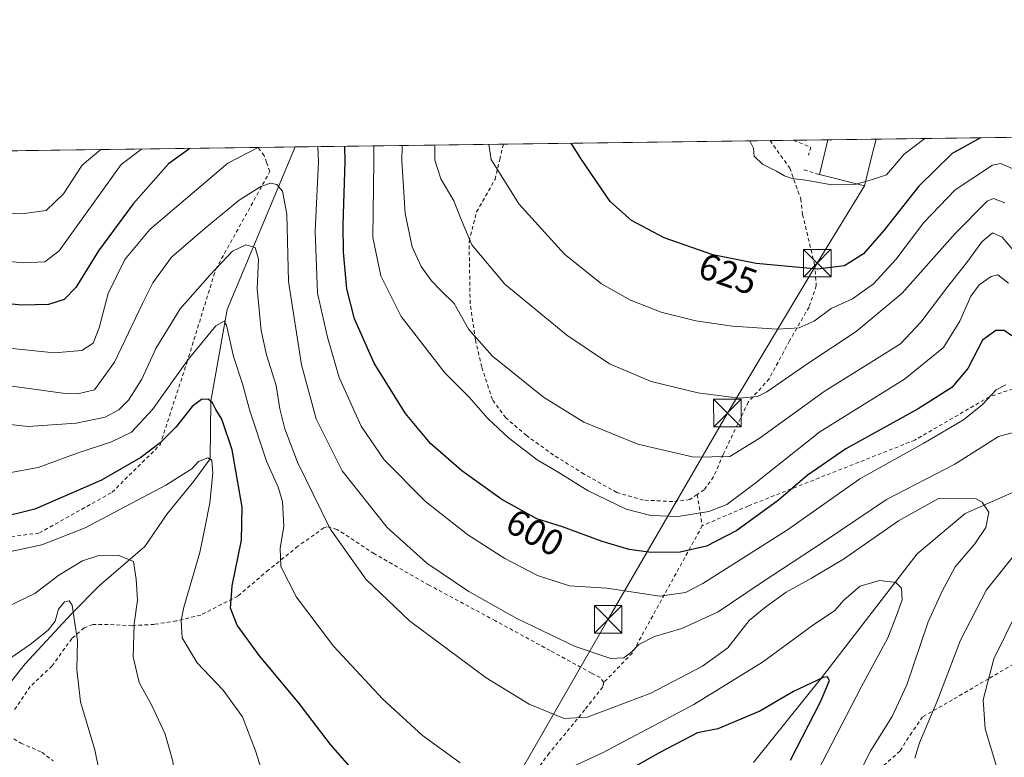
# Model space of a CAD drawing. Units: metres. Extents: x 589876 to 593310, y 4768351 to 4770710.
# Drawn here: x 590605 to 590873, y 4770509 to 4770710 of the extents above; entities that cross this region are included whole.
import ezdxf
from ezdxf.enums import TextEntityAlignment as Align

# ---------------------------------------------------------------- set-up
doc = ezdxf.new("R2010")
doc.units = ezdxf.units.M
doc.header["$MEASUREMENT"] = 0
doc.linetypes.add('DGN Style 2', pattern=[1.6480167562047852, 0.988810053722871, -0.6592067024819142])
doc.linetypes.add('DGN Style 4', pattern=[2.6384748266838614, 1.318413404963828, -0.6592067024819142, 0.001648016756204785, -0.6592067024819142])
for name, color, linetype, lineweight in [('Alambrada', 7, 'DGN Style 2', 0), ('Comarca CxS', 21, 'Continuous', 0), ('Comunidad Autónoma CxS', 142, 'Continuous', 0), ('Corriente natural eje oculto', 9, 'DGN Style 4', 0), ('Corriente natural lineal', 142, 'Continuous', 13), ('Curva de nivel maestra', 30, 'Continuous', 30), ('Curva de nivel normal', 30, 'Continuous', 0), ('Edificación Cxs', 1, 'Continuous', 13), ('Municipio CxS', 4, 'Continuous', 0), ('Prado CxS', 92, 'Continuous', 0), ('Provincia CxS', 1, 'Continuous', 0), ('Rótulo de curva de nivel directora', 7, 'Continuous', 0), ('Tendido', 6, 'Continuous', 0), ('Torre de tendido puntual', 7, 'Continuous', 0)]:
    doc.layers.add(name, color=color, linetype=linetype, lineweight=lineweight)
doc.styles.add('Style-Arial', font='txt')

# ---------------------------------------------------------------- blocks, each defined once
blk = doc.blocks.new('*U15')
at = {"layer": 'Prado CxS', "color": 92, "linetype": 'Continuous', "lineweight": 0}
blk.add_polyline3d([(590457.7040999997, 4770672.4146, 596.8381999999983), (591514.2467999998, 4770686.5759, 703.623000000007)], dxfattribs=at)
blk = doc.blocks.new('5TTEND')
at = {"layer": 'Corriente natural eje oculto', "color": 7, "linetype": 'Continuous', "lineweight": 0}
for p, q in [((-0.375, 0.3754), (0.375, -0.3746)), ((0.3720000000000001, 0.3784000000000001), (-0.3720000000000001, -0.3776))]:
    blk.add_line(p, q, dxfattribs=at)
at = {"layer": 'Corriente natural eje oculto', "color": 7, "linetype": 'Continuous', "lineweight": 0, "flags": 128}
blk.add_lwpolyline([(-0.375, -0.3746), (0.375, -0.3746), (0.375, 0.3754), (-0.375, 0.3754), (-0.3720000000000001, -0.3776)], dxfattribs=at)

msp = doc.modelspace()

# ---------------------------------------------------------------- linework, layer by layer
at = {"layer": 'Alambrada', "color": 7, "linetype": 'DGN Style 2', "lineweight": 0, "extrusion": (0.7169247909478274, -0.237190731007342, 0.6555603719327587), "elevation": -707570.6691291074, "flags": 128}
msp.add_lwpolyline([(4714807.545108045, 615108.5016509912), (4714807.190002481, 615100.78880482), (4714804.935084438, 615100.6469773345)], dxfattribs=at)
at = {"layer": 'Alambrada', "color": 7, "linetype": 'DGN Style 2', "lineweight": 0, "extrusion": (0.5957130233408605, 0.2838893235235845, 0.7513540083152634), "elevation": 1706778.158355427, "flags": 128}
msp.add_lwpolyline([(4052470.436335864, -1942355.013012637), (4052470.379563117, -1942355.109694048), (4052467.460664124, -1942359.33261076)], dxfattribs=at)
at = {"layer": 'Alambrada', "color": 7, "linetype": 'DGN Style 2', "lineweight": 0, "extrusion": (-0.09306806257170516, 0.5859840974253268, 0.8049602308771374), "elevation": 2740991.975742534, "flags": 128}
msp.add_lwpolyline([(-1331777.750861238, -3717634.160033157), (-1331777.750861238, -3717623.468153133)], dxfattribs=at)
at = {"layer": 'Alambrada', "color": 7, "linetype": 'DGN Style 2', "lineweight": 0, "extrusion": (-0.01256469491798693, -0.5500849798423249, 0.8350141576006284), "elevation": -2631128.350170834, "flags": 128}
msp.add_lwpolyline([(481698.9713255878, 3994060.959185287), (481680.6403013284, 3994018.806876297), (481673.1040843103, 3994009.06546813)], dxfattribs=at)
at = {"layer": 'Alambrada', "color": 7, "linetype": 'DGN Style 2', "lineweight": 0}
for points in [[(590453.6601, 4770668.210100001, 606.0773999999947), (590453.7500999998, 4770667.050100001, 606.7091999999975), (590456.0100999996, 4770656.7401, 606.7629000000015), (590460.4401000004, 4770651.9101, 598.4940999999963), (590468.9001000002, 4770645.5801, 599.3662999999942), (590503.7600999996, 4770626.950099999, 597.7605999999942), (590548.7100999998, 4770603.950099999, 598.8120999999956), (590573.1901000004, 4770587.630100001, 589.1196000000054), (590599.5000999998, 4770568.770099999, 593.1110999999946), (590610.3901000004, 4770570.210100001, 594.377800000002), (590630.2100999998, 4770581.290100001, 590.3276000000042), (590643.2801000001, 4770594.2301, 578.8562999999995), (590650.5800999999, 4770616.5801, 584.3874999999971), (590658.4600999998, 4770642.0801, 587.6655000000028), (590673.1901000004, 4770668.670100001, 602.5794000000024), (590672.3201000001, 4770671.140100001, 607.0898000000016), (590671.6601, 4770672.9901, 610.0080000000017), (590669.9600999998, 4770675.2501, 612.0454000000027), (590669.9528999999, 4770675.259500001, 612.0529999999999)], [(590789.6700999998, 4770580.670100001, 610.2382999999973), (590787.6700999998, 4770579.300100001, 611.4616999999998), (590782.9600999998, 4770578.770099999, 612.1040000000066), (590774.9600999998, 4770579.1601, 609.6168999999937), (590767.7301000003, 4770581.2601, 610.9054000000033), (590758.8101000004, 4770586.2601, 611.1361999999936), (590750.5000999998, 4770591.440099999, 613.1205999999949), (590743.1201, 4770596.7601, 616.0935000000027), (590737.4600999998, 4770601.600099999, 617.639599999995), (590733.8201000001, 4770606.5601, 616.4879999999976), (590730.9200999998, 4770615.450099999, 609.4409000000014), (590729.2100999998, 4770622.880100001, 610.273199999996), (590727.7801000001, 4770632.7301, 612.9140999999945), (590727.4801000003, 4770649.670100001, 623.4174999999959), (590729.5301000001, 4770657.710100001, 629.9458000000013), (590734.5500999996, 4770666.540100001, 625.811799999996), (590735.8400999998, 4770671.9901, 627.8111000000063), (590736.8191000001, 4770676.1557, 630.5629999999946)], [(590809.5099999999, 4770677.130000001, 640.3016000000061), (590812.4401000004, 4770673.020099999, 635.9415000000008), (590814.8701, 4770669.600099999, 634.9382999999943), (590817.8901000004, 4770661.220100001, 630.7596999999951), (590818.3601000002, 4770656.9901, 628.6762000000017), (590821.6401000004, 4770643.3201, 625.6448999999993), (590822.0900999998, 4770637.590100001, 624.1186000000016), (590820.1101000002, 4770631.7601, 623.5795000000071), (590814.7701000003, 4770622.550100001, 622.5448999999935), (590809.2600999996, 4770612.2301, 619.5757000000012), (590803.5500999996, 4770605.880100001, 616.5206999999937), (590796.7301000003, 4770591.610099999, 613.2578000000067), (590794.1201, 4770585.5101, 610.9869999999937), (590791.5301000001, 4770581.940099999, 609.7421000000032), (590789.6700999998, 4770580.670100001, 610.2382999999973)], [(590916.5900999998, 4770616.780099999, 604.8374999999943), (590914.4700999996, 4770622.380100001, 604.0663000000059), (590892.8300999999, 4770615.2401, 601.5564000000013), (590869.2600999996, 4770607.3201, 599.7146000000066), (590848.9801000003, 4770595.540100001, 596.4149000000034), (590803.5800999999, 4770577.5801, 605.0149999999994), (590791.0201000003, 4770572.170100001, 616.5820999999996)], [(590764.1700999998, 4770529.440099999, 588.0286999999954), (590763.1901000004, 4770530.8301, 588.4155000000028), (590760.8701, 4770532.0001, 588.5466000000015), (590749.5701000001, 4770538.1601, 588.7716999999975), (590734.6901000004, 4770546.2401, 588.7817000000068), (590716.5900999998, 4770555.9901, 588.3206000000064), (590701.6700999998, 4770564.520099999, 587.1515999999974), (590691.5201000003, 4770571.1801, 585.5803000000016), (590688.7600999996, 4770571.920100001, 584.8083000000044), (590687.9301000005, 4770571.600099999, 584.4949999999953), (590680.8501000004, 4770566.5801, 581.5908999999956), (590672.8501000004, 4770560.140100001, 578.6380000000064), (590664.4801000003, 4770553.0101, 575.5714000000007), (590654.3501000004, 4770547.840100001, 571.8935000000056), (590647.7100999998, 4770546.2401, 569.443499999994), (590641.7100999998, 4770545.3101, 567.1460999999981), (590635.6700999998, 4770544.9301, 564.776199999993), (590629.1700999998, 4770545.270099999, 563.7909000000072), (590624.9600999998, 4770545.270099999, 565.8340999999928), (590622.6300999997, 4770544.340100001, 566.1909000000014), (590619.2301000003, 4770541.460100001, 566.1996999999974), (590613.8501000004, 4770533.9801, 559.7097000000067), (590607.9200999998, 4770528.370100001, 557.6410000000033), (590603.3901000004, 4770521.710100001, 557.0498999999982)], [(590878.7100999998, 4770536.1501, 598.1735999999946), (590869.0301000001, 4770530.5001, 595.0757000000012), (590859.2301000003, 4770524.7601, 591.3086999999941), (590851.0500999996, 4770520.100099999, 591.6013999999996), (590848.1300999997, 4770515.860099999, 592.0106999999989), (590844.8800999997, 4770510.790100001, 591.6888999999937), (590839.7600999996, 4770506.2301, 590.4793000000063)], [(590764.1700999998, 4770529.440099999, 588.0286999999954), (590763.8901000004, 4770528.2601, 587.6996000000072), (590759.0500999996, 4770522.050100001, 585.8640000000014), (590749.3000999996, 4770510.2301, 582.5449999999983), (590739.6201, 4770496.7601, 579.0206999999937), (590734.1901000004, 4770489.9801, 576.8932999999961), (590731.1001000004, 4770485.670100001, 575.094299999997), (590729.1001000004, 4770484.920100001, 574.7024999999994), (590721.2600999996, 4770484.7401, 574.5056000000042), (590716.6901000004, 4770484.6801, 574.1181999999973), (590712.6901000004, 4770484.300100001, 573.5570000000008), (590709.9401000004, 4770483.6501, 573.1244000000006), (590707.1401000004, 4770481.5601, 572.5440999999992), (590699.2100999998, 4770470.210100001, 570.2681000000011), (590687.3701, 4770448.2601, 567.3156000000017)], [(590603.4001000002, 4770514.100099999, 558.7737999999954), (590605.3701, 4770512.940099999, 557.9875000000029), (590611.0500999996, 4770510.450099999, 556.757500000007), (590614.1700999998, 4770508.140100001, 557.1505999999936)]]:
    msp.add_polyline3d(points, dxfattribs=at)
at = {"layer": 'Comarca CxS', "color": 21, "linetype": 'Continuous', "lineweight": 0, "flags": 128}
msp.add_lwpolyline([(593299.5100007156, 4768396.549982279), (591625.3777851933, 4768374.108502962), (589906.7100006876, 4768351.069982277), (589896.489199999, 4769125.0906), (589894.7832999995, 4769254.275000001), (589876.1600006893, 4770664.619982255), (592326.1198319161, 4770697.457742279)], dxfattribs=at)
at = {"layer": 'Comunidad Autónoma CxS', "color": 142, "linetype": 'Continuous', "lineweight": 0, "flags": 128}
msp.add_lwpolyline([(591625.3777851933, 4768374.108502962), (589906.7100006876, 4768351.069982277), (589896.489199999, 4769125.0906), (589894.7832999995, 4769254.275000001), (589876.1600006893, 4770664.619982255), (592326.1198319161, 4770697.457742279), (593267.8400007153, 4770710.079982253), (593270.4508999991, 4770519.347499999), (593280.7590014419, 4769766.332089883), (593299.5100007156, 4768396.549982279)], close=True, dxfattribs=at)
at = {"layer": 'Corriente natural lineal', "color": 142, "linetype": 'Continuous', "lineweight": 13}
for points in [[(590680.068, 4770675.395099999, 594.4642000000022), (590661.6001000004, 4770631.0801, 581.7750999999989), (590657.0935000004, 4770606.118600001, 575.1294000000053), (590656.8909999998, 4770590.382999999, 570.7593999999954), (590652.4951999999, 4770584.341399999, 569.696100000001), (590645.2575000003, 4770575.4099, 567.7204999999958), (590639.1501000002, 4770566.4901, 566.0611000000063), (590626.7301000003, 4770555.770099999, 562.2445000000008), (590619.1901000004, 4770548.130100001, 560.2041000000027), (590606.5301000001, 4770534.5101, 559.3019000000058), (590598.3000999996, 4770524.220100001, 558.4853000000003)], [(591000.0854000002, 4770623.171, 605.8076000000001), (590994.6799999997, 4770623.09, 605.1621000000014), (590969.4522000002, 4770613.8237, 600.3801999999996), (590946.6634000001, 4770605.8126, 596.0696999999927), (590921.2200999996, 4770599.5101, 592.965200000006), (590885.0401, 4770585.380100001, 588.1052999999956), (590862.6700999998, 4770575.5101, 584.0035000000062), (590849.6001000004, 4770564.5601, 581.527700000006), (590823.5401, 4770530.690099999, 576.2021999999997), (590804.9401000004, 4770507.6601, 570.7492000000057)]]:
    msp.add_polyline3d(points, dxfattribs=at)
at = {"layer": 'Curva de nivel maestra', "color": 30, "linetype": 'Continuous', "lineweight": 30, "flags": 128}
for points, elevation in [([(590866.8737000005, 4770677.8989), (590859.1600000003, 4770673.6501), (590850.0199999996, 4770664.690099999), (590840.5, 4770652.640100001), (590834.9800000004, 4770646.2301), (590829.7599999999, 4770643.020099999), (590822.4299999997, 4770642.110099999), (590805.7100000001, 4770643.640100001), (590793.8899999997, 4770646.0101), (590780.6799999997, 4770650.630100001), (590771.7599999999, 4770655.380100001), (590765.9699999997, 4770660.5601), (590757.9000000004, 4770672.290100001), (590755.2750000004, 4770676.403100001)], 625), ([(590651.4057, 4770675.0109), (590645.5999999996, 4770670.780099999), (590635.9100000003, 4770659.890100001), (590626.5, 4770647.100099999), (590620.2999999998, 4770637.0601), (590617.1299999999, 4770633.8101), (590612.8399999999, 4770632.5001), (590605.5800000001, 4770632.2501), (590594, 4770633.440099999), (590573, 4770636.780099999), (590555.2199999997, 4770640.720100001), (590537.7699999996, 4770646.100099999), (590505.4800000004, 4770656.9101), (590497.5899999999, 4770659.8201), (590481.6900000004, 4770668.5801), (590474.7792999997, 4770672.6435)], 600), ([(590875.3899999997, 4770623.9001), (590873.2999999998, 4770625.340100001), (590871.0099999999, 4770625.370100001), (590867.4100000003, 4770622.720100001), (590863.4199999999, 4770615.0101), (590859.04, 4770609.8201), (590849.8499999996, 4770604.0701), (590830.1600000003, 4770593.090100001), (590819.6399999997, 4770585.870100001), (590811.8200000003, 4770579.110099999), (590800.4600000001, 4770570.880100001), (590792.1600000003, 4770566.640100001), (590785.04, 4770565.0001), (590777.1200000001, 4770564.9001), (590771.0899999999, 4770565.710100001), (590763.7800000003, 4770567.880100001), (590752.9500000002, 4770571.840100001), (590745.9699999997, 4770574.0701), (590736.4000000004, 4770579.340100001), (590725.4900000002, 4770587.100099999), (590716.9900000002, 4770594.600099999), (590710.1299999999, 4770602.7301), (590701.5999999996, 4770616.5001), (590696.2400000002, 4770628.600099999), (590694.1299999999, 4770636.710100001), (590693.2800000003, 4770646.710100001), (590693.1699999999, 4770654.210100001), (590693.6900000004, 4770671.4301), (590693.5927999998, 4770675.576400001)], 600.0000000000001), ([(590696.8600000005, 4770504.390100001), (590689.6799999997, 4770512.5801), (590680.9199999999, 4770524.140100001), (590670.3399999999, 4770536.7501), (590664.2699999996, 4770545.0601), (590662.4400000004, 4770549.7301), (590662.9100000003, 4770555.8201), (590665.4299999997, 4770568.220100001), (590665.6200000001, 4770577.210100001), (590662.8899999997, 4770592.8201), (590660.0700000003, 4770601.1801), (590658.4900000002, 4770603.8101), (590657.5999999996, 4770605.710100001), (590656.4100000003, 4770606.670100001), (590654.5300000003, 4770606.610099999), (590652, 4770604.700099999), (590647.6399999997, 4770599.110099999), (590643.3499999996, 4770594.780099999), (590638.0300000003, 4770590.7301), (590627.2800000003, 4770584.600099999), (590609.1699999999, 4770576.6601), (590598.1200000001, 4770573.950099999)], 575), ([(590815.0599999996, 4770508.280099999), (590823.2800000003, 4770524.2301), (590825.6799999997, 4770529.9801), (590825.1799999997, 4770530.9801), (590823.9400000004, 4770530.800100001), (590815.8600000005, 4770527.0001), (590806.7400000002, 4770521.640100001), (590795.2999999998, 4770516.860099999), (590789.7400000002, 4770515.710100001), (590779.4600000001, 4770510.420100001), (590748.9199999999, 4770493.1501)], 575)]:
    msp.add_lwpolyline(points, dxfattribs=dict(at, elevation=elevation))
at = {"layer": 'Curva de nivel normal', "color": 30, "linetype": 'Continuous', "lineweight": 0, "flags": 128}
for points, elevation in [([(590835.5241, 4770665.991400001), (590837.4199999999, 4770666.550000001), (590841.25, 4770667.800000001), (590846.0800000001, 4770673.470000001), (590851.6600000003, 4770677.695)], 630), ([(590670.0562000005, 4770675.2609), (590661.7400000002, 4770671), (590640.4600000001, 4770652.949999999), (590633.6699999999, 4770644.710000001), (590629.1399999997, 4770635.449999999), (590626.6799999997, 4770626.09), (590625.0700000003, 4770621.9), (590622, 4770619.930000001), (590614.4199999999, 4770619.289999999), (590600.3799999999, 4770620.74), (590580.2400000002, 4770624.76), (590560.7199999997, 4770628.52), (590539.2599999999, 4770633.82), (590518.2000000002, 4770640.449999999), (590483.3200000003, 4770654.41), (590483.0948999999, 4770654.5264), (590456.5599999996, 4770668.25), (590450.1083000004, 4770672.312799999)], 595), ([(590638.2538000002, 4770674.834600001), (590632.7000000002, 4770670.609999999), (590615.8200000003, 4770647.08), (590611.8399999999, 4770644.09), (590605.9400000004, 4770643.850000001), (590587.4900000002, 4770645.640000001), (590567.8200000003, 4770649.359999999), (590547.7000000002, 4770655.17), (590511.7800000003, 4770668.99), (590505.3043999998, 4770673.0526)], 605), ([(590627.1451000003, 4770674.685699999), (590622.0899999999, 4770670.470000001), (590616.9500000002, 4770662.59), (590612.2599999999, 4770658.08), (590605.5700000003, 4770657.199999999), (590591.7000000002, 4770657.779999999), (590573.1399999997, 4770661.100000001), (590553.3499999996, 4770666.75), (590546.4199999999, 4770669.449999999), (590538.0461999997, 4770673.4915)], 610), ([(590873.75, 4770610.560000001), (590871.0899999999, 4770609.180000001), (590867.4000000004, 4770605.189999999), (590862.2400000002, 4770601.07), (590851.3799999999, 4770594.640000001), (590833.9299999997, 4770584.960000001), (590814.29, 4770571.050000001), (590791.2199999997, 4770556.439999999), (590786.4800000004, 4770554.01), (590779.4299999997, 4770552.980000001), (590765, 4770555.140000001), (590754.8200000003, 4770555.800000001), (590746.1299999999, 4770558.619999999), (590737.2199999997, 4770563.220000001), (590727.1699999999, 4770569.689999999), (590715.5999999996, 4770578.800000001), (590704.3600000005, 4770590.109999999), (590698.0899999999, 4770599.27), (590692.1200000001, 4770612.539999999), (590688.9299999997, 4770623.539999999), (590686.1399999997, 4770635.560000001), (590685.54, 4770652.460000001), (590686.4900000002, 4770671.33), (590686.2295000004, 4770675.477700001)], 595), ([(590874.4600000001, 4770638.25), (590871.5800000001, 4770640.539999999), (590869.7699999996, 4770640.130000001), (590866.4600000001, 4770637.859999999), (590864.2000000002, 4770634.710000001), (590861.2300000004, 4770627.9), (590856.75, 4770620.76), (590846.0899999999, 4770612.109999999), (590823.0899999999, 4770597.75), (590805.3799999999, 4770583.710000001), (590797.7100000001, 4770578.01), (590792.7699999996, 4770576.060000001), (590784.4500000002, 4770574.74), (590777.0199999996, 4770574.99), (590770.2699999996, 4770576.699999999), (590759.9000000004, 4770581.699999999), (590751.79, 4770586.779999999), (590746.0599999996, 4770590.16), (590738.2400000002, 4770596.09), (590732.6200000001, 4770601.4), (590727.5300000003, 4770607.25), (590720.8799999999, 4770613.84), (590708.9500000002, 4770629.24), (590703.4699999997, 4770640.289999999), (590701.2199999997, 4770650.710000001), (590701.5499999998, 4770671.529999999), (590701.5015000004, 4770675.682399999)], 605), ([(590877.0199999996, 4770645.82), (590872.7800000003, 4770650.789999999), (590870.0800000001, 4770651.980000001), (590867.2199999997, 4770649.58), (590863.3799999999, 4770644.24), (590857.9500000002, 4770637.41), (590850.6200000001, 4770627.640000001), (590845.0099999999, 4770621.720000001), (590824.2599999999, 4770608.720000001), (590806.54, 4770595.970000001), (590798.5, 4770591.050000001), (590788.6900000004, 4770590.850000001), (590773.5, 4770594.439999999), (590758.7599999999, 4770600.430000001), (590747.7599999999, 4770607.210000001), (590733.8399999999, 4770618.359999999), (590727.4600000001, 4770625.699999999), (590723.4600000001, 4770632.74), (590719.79, 4770636.32), (590717.2699999996, 4770638.949999999), (590714.4699999997, 4770642.83), (590711.9500000002, 4770648.199999999), (590710.0599999996, 4770657.25), (590709.1200000001, 4770671.630000001), (590709.2264, 4770675.785900001)], 610), ([(590873.4800000004, 4770660.180000001), (590870.4000000004, 4770661.380000001), (590868.6799999997, 4770660.630000001), (590859.9400000004, 4770651.779999999), (590845.5, 4770635.600000001), (590832.9500000002, 4770625.08), (590819.7599999999, 4770616.4), (590808.5800000001, 4770608.630000001), (590806.04, 4770607.439999999), (590801.1200000001, 4770606.980000001), (590789.7800000003, 4770608.4), (590777.1200000001, 4770611.460000001), (590765.7800000003, 4770616.32), (590754.1100000005, 4770624.119999999), (590737.1799999997, 4770638.01), (590728.2199999997, 4770648.699999999), (590725.0999999996, 4770656.060000001), (590723.29, 4770660.75), (590719.7999999998, 4770666.67), (590718.1900000004, 4770671.76), (590718.1412000004, 4770675.905400001)], 615), ([(590875.5099999999, 4770669.560000001), (590872.4100000003, 4770670.9), (590870.0800000001, 4770670.42), (590859.9699999997, 4770663.730000001), (590851.3899999997, 4770654.779999999), (590843.7999999998, 4770644.689999999), (590837.7199999997, 4770638.060000001), (590831.9400000004, 4770634.039999999), (590826.1200000001, 4770631.34), (590821.5, 4770627.9), (590817.3899999997, 4770626.08), (590811.4199999999, 4770625.730000001), (590799.2999999998, 4770626.58), (590789.2800000003, 4770627.99), (590779.7800000003, 4770630.41), (590771.4600000001, 4770633.67), (590763.5800000001, 4770638.07), (590753.5, 4770646.189999999), (590741.0599999996, 4770659.869999999), (590733.5099999999, 4770671.960000001), (590732.8847000003, 4770676.1031)], 620), ([(590833.2633999996, 4770665.325300001), (590832.9400000004, 4770665.230000001), (590826.29, 4770665.109999999), (590819.2599999999, 4770666.359999999), (590815.5599999996, 4770666.76), (590813.4600000001, 4770667.550000001), (590811.29, 4770668.83), (590807.4400000004, 4770670.720000001), (590805.1200000001, 4770672.92), (590804.9800000004, 4770675.060000001), (590803.9641000004, 4770677.0557)], 630), ([(590610.0535000004, 4770674.456599999), (590609.75, 4770674.4), (590593.9100000003, 4770674.130000001), (590592.8388, 4770674.2259)], 615), ([(590600.3700000001, 4770610.619999999), (590617.4600000001, 4770608.180000001), (590620.8399999999, 4770608.130000001), (590625.4600000001, 4770609.25), (590630.8200000003, 4770616.730000001), (590638.5300000003, 4770632.77), (590641.3499999996, 4770638.41), (590646.4199999999, 4770645.369999999), (590655.5300000003, 4770653.25), (590664.79, 4770660.880000001), (590670.7800000003, 4770664.600000001), (590673.4000000004, 4770665.560000001), (590675.0899999999, 4770665.17), (590676.5999999996, 4770663.32), (590677.8499999996, 4770657.039999999), (590678.3099999996, 4770638.710000001), (590681.8099999996, 4770616.039999999), (590685.8399999999, 4770601.33), (590692.9199999999, 4770587.119999999), (590705.1399999997, 4770571.720000001), (590715.9500000002, 4770561.960000001), (590727.4600000001, 4770554.300000001), (590740.5199999996, 4770546.939999999), (590756.4000000004, 4770539.289999999), (590766.0700000003, 4770536.029999999), (590769.6600000003, 4770536.199999999), (590771.8099999996, 4770537.779999999), (590773.7599999999, 4770539.800000001), (590778.0099999999, 4770542.01), (590785.5, 4770544.210000001), (590795.3600000005, 4770548.720000001), (590807.0999999996, 4770556.640000001), (590824.54, 4770568.029999999), (590841.2000000002, 4770579.350000001), (590859.8600000005, 4770588.99), (590871.7800000003, 4770596.480000001), (590875.4699999997, 4770597.52)], 590), ([(590833.2633999996, 4770665.325300001), (590835.5241, 4770665.991400001)], 630), ([(590830.8600000005, 4770499.07), (590836.9800000004, 4770510.930000001), (590842.7999999998, 4770520.180000001), (590846.7300000004, 4770528.83), (590852.6200000001, 4770546.01), (590856.2599999999, 4770554.199999999), (590859.9699999997, 4770560.99), (590865.29, 4770567.289999999), (590868.3200000003, 4770571.720000001), (590869.1399999997, 4770575.859999999), (590867.3099999996, 4770578.640000001), (590865.6799999997, 4770579.52), (590855.4199999999, 4770579.619999999), (590844.5099999999, 4770573.550000001), (590829.5, 4770563.029999999), (590820.8300000001, 4770557.92), (590813.8799999999, 4770554.07), (590808.3799999999, 4770550.119999999), (590803.8099999996, 4770546.4), (590798.0300000003, 4770538.949999999), (590791.1299999999, 4770533.890000001), (590776.9800000004, 4770526.57), (590766.8899999997, 4770522.779999999), (590759.6900000004, 4770519.980000001), (590753.3600000005, 4770519.66), (590743.8499999996, 4770523.550000001), (590732.1799999997, 4770530.76), (590711.2400000002, 4770546.26), (590699.3200000003, 4770557.600000001), (590689.6500000004, 4770571.350000001), (590680.7199999997, 4770589.529999999), (590677.29, 4770598.59), (590675.9400000004, 4770604.060000001), (590674.9299999997, 4770610.4), (590672.3200000003, 4770618.720000001), (590670.8600000005, 4770625.380000001), (590669.7000000002, 4770636.710000001), (590670.0599999996, 4770644.800000001), (590669.1600000003, 4770647.960000001), (590666.6200000001, 4770648.689999999), (590663, 4770647), (590656.9600000001, 4770640.560000001), (590648.79, 4770631.27), (590642.1299999999, 4770620.49), (590638.29, 4770612.08), (590634.7199999997, 4770606.390000001), (590632.0800000001, 4770603.720000001), (590628.3499999996, 4770601.77), (590620.4400000004, 4770600.109999999), (590607.3399999999, 4770599.26), (590595.9299999997, 4770600.52)], 585), ([(590725.0800000001, 4770507.600000001), (590714.7999999998, 4770515.050000001), (590704.0099999999, 4770524.92), (590690.5300000003, 4770539.4), (590680.4900000002, 4770552.730000001), (590676.1600000003, 4770561.060000001), (590675.9800000004, 4770566.050000001), (590676.9800000004, 4770572), (590676.6399999997, 4770578.779999999), (590675.5, 4770582.689999999), (590672.3099999996, 4770589.800000001), (590667.7699999996, 4770603.49), (590665.7300000004, 4770610.810000001), (590663.29, 4770618.33), (590661.3899999997, 4770626.800000001), (590660.7400000002, 4770627.91), (590658.4600000001, 4770626.680000001), (590650.9000000004, 4770617.5), (590641.2100000001, 4770603.83), (590635.4600000001, 4770597.680000001), (590630.0599999996, 4770595.029999999), (590620.9800000004, 4770592.029999999), (590610.04, 4770588.07), (590602.1399999997, 4770586.560000001)], 580), ([(590673.0999999996, 4770498.74), (590669.3200000003, 4770510.84), (590665.7599999999, 4770520.08), (590660.4600000001, 4770527.4), (590653.4199999999, 4770534.82), (590649.3399999999, 4770541.600000001), (590649.0199999996, 4770546.4), (590649.7599999999, 4770550.01), (590654.0999999996, 4770564.850000001), (590655.5999999996, 4770572), (590656.8200000003, 4770578.390000001), (590657.6799999997, 4770586.5), (590657.4199999999, 4770590.08), (590656.3200000003, 4770590.710000001), (590653.79, 4770589.65), (590651.9100000003, 4770587.699999999), (590644.8499999996, 4770583.220000001), (590622.9100000003, 4770571.640000001), (590611.0700000003, 4770567.02), (590602.1399999997, 4770565.039999999)], 570), ([(590682.4996999997, 4770439.3994), (590677.2100000001, 4770447.310000001), (590661.5, 4770466.619999999), (590651.1399999997, 4770481.130000001), (590648.5, 4770489.619999999), (590647.6200000001, 4770500.66), (590646.7300000004, 4770508.029999999), (590644.7000000002, 4770515.390000001), (590641.0999999996, 4770523.039999999), (590637.5700000003, 4770529.49), (590635.9199999999, 4770536.439999999), (590636.1799999997, 4770545.42), (590637.1200000001, 4770551.880000001), (590636.7599999999, 4770557.65), (590636.0300000003, 4770562.460000001), (590631.8600000005, 4770564.140000001), (590626.3399999999, 4770563.939999999), (590622.1200000001, 4770562.57), (590615.7000000002, 4770558.680000001), (590609.1399999997, 4770553.689999999), (590601.7800000003, 4770550.15)], 565), ([(590876.0899999999, 4770564.24), (590868.4600000001, 4770554.730000001), (590861.3600000005, 4770540.980000001), (590855.0499999998, 4770524.359999999), (590850.2400000002, 4770513.02), (590848.9400000004, 4770508.880000001)], 590), ([(590822.3799999999, 4770505.210000001), (590834.29, 4770528.15), (590841.5999999996, 4770541.66), (590843.9100000003, 4770547.680000001), (590845.4699999997, 4770552.01), (590845.3499999996, 4770555.15), (590843.7999999998, 4770556.74), (590839.2999999998, 4770557.279999999), (590834.0099999999, 4770555.680000001), (590829.6799999997, 4770551.970000001), (590827.0599999996, 4770548.960000001), (590821.4299999997, 4770545.310000001), (590807.4299999997, 4770535.02), (590788.7699999996, 4770523.430000001), (590763.8399999999, 4770510.27), (590753, 4770505.300000001)], 580), ([(590599.7300000004, 4770534.189999999), (590607.8600000005, 4770539.800000001), (590612.7999999998, 4770543.680000001), (590614.7000000002, 4770546.140000001), (590615.5700000003, 4770549.4), (590617.2800000003, 4770551.42), (590618.5300000003, 4770551.680000001), (590619.3600000005, 4770550.560000001), (590619.9299999997, 4770546.199999999), (590620.79, 4770540.939999999), (590620.6200000001, 4770533.039999999), (590621.6399999997, 4770524.230000001), (590625.4699999997, 4770511.07), (590627.4500000002, 4770501.730000001)], 560), ([(590871.3300000001, 4770506.32), (590868.0999999996, 4770516.82), (590867.5199999996, 4770524.76), (590870.4400000004, 4770535.939999999), (590876.5999999996, 4770548.24)], 595)]:
    msp.add_lwpolyline(points, dxfattribs=dict(at, elevation=elevation))
at = {"layer": 'Edificación Cxs', "color": 1, "linetype": 'Continuous', "lineweight": 13, "elevation": 637.5243000000046, "flags": 128}
msp.add_lwpolyline([(590837.3400999998, 4770673.350099999), (590835.2401000002, 4770664.840100001), (590822.9401000004, 4770667.860099999), (590824.2500999998, 4770673.1801), (590825.2802999998, 4770677.3413), (590838.3717, 4770677.516899999), (590838.3701, 4770677.5101)], close=True, dxfattribs=at)
at = {"layer": 'Edificación Cxs', "color": 1, "linetype": 'Continuous', "lineweight": 13, "extrusion": (0.9705376299151994, -0.2408734984317754, 0.006055301134145741), "elevation": -575707.7286524755, "flags": 128}
msp.add_lwpolyline([(4772513.763489738, 4119.105679886146), (4772519.24239466, 4120.764210292811), (4772523.529319371, 4121.176917859188)], dxfattribs=at)
at = {"layer": 'Edificación Cxs', "color": 1, "linetype": 'Continuous', "lineweight": 13, "extrusion": (-0.1791916725652121, -0.002402198277839455, 0.9838112491360911), "elevation": -116706.3455077454, "flags": 128}
msp.add_lwpolyline([(-4762328.977489276, 644235.6322965897), (-4762328.977489276, 644248.9403130545)], dxfattribs=at)
at = {"layer": 'Edificación Cxs', "color": 1, "linetype": 'Continuous', "lineweight": 13, "extrusion": (-0.9357021931028392, 0.2392305147202039, 0.2592878065957666), "elevation": 588608.1484851629, "flags": 128}
msp.add_lwpolyline([(-4768357.326176602, -157363.3230619602), (-4768357.319192193, -157363.3225442547), (-4768353.033700244, -157363.1970524474)], dxfattribs=at)
at = {"layer": 'Edificación Cxs', "color": 1, "linetype": 'Continuous', "lineweight": 13, "extrusion": (-0.1255004642001115, -0.4202019484555187, 0.898710162399281), "elevation": -2078223.64803896, "flags": 128}
msp.add_lwpolyline([(-799124.9307738419, 4260375.475940513), (-799124.5075888418, 4260365.734138458), (-799137.157418385, 4260365.037285618)], dxfattribs=at)
at = {"layer": 'Municipio CxS', "color": 4, "linetype": 'Continuous', "lineweight": 0, "flags": 128}
msp.add_lwpolyline([(589896.489199999, 4769125.0906), (589894.7832999995, 4769254.275000001), (589876.1600006893, 4770664.619982255), (592326.1198319161, 4770697.457742279)], dxfattribs=at)
at = {"layer": 'Prado CxS', "color": 92, "linetype": 'Continuous', "lineweight": 0, "extrusion": (-0.0836776764593256, -0.001121621271040208, 0.996492242031062), "elevation": -54160.14829662669, "flags": 128}
msp.add_lwpolyline([(-4762330.076689173, 652453.4254407916), (-4762330.076689173, 652459.8196424312)], dxfattribs=at)
at = {"layer": 'Prado CxS', "color": 92, "linetype": 'Continuous', "lineweight": 0, "extrusion": (-0.01573077478600278, -0.0002108795121912045, 0.9998762414691448), "elevation": -9669.049250029058, "flags": 128}
msp.add_lwpolyline([(-4762329.113945159, 654639.4558889439), (-4762329.113945159, 654648.8569969222)], dxfattribs=at)
at = {"layer": 'Prado CxS', "color": 92, "linetype": 'Continuous', "lineweight": 0, "extrusion": (0.0214785708254013, 0.0002879362925107741, 0.9997692674252343), "elevation": 14694.79453493111, "flags": 128}
msp.add_lwpolyline([(4762328.977489276, -654556.3223970691), (4762328.977489276, -654569.417994952)], dxfattribs=at)
at = {"layer": 'Prado CxS', "color": 92, "linetype": 'Continuous', "lineweight": 0, "extrusion": (-0.0212463228663006, -0.0002847838908369189, 0.9997742308455428), "elevation": -13280.97225555487, "flags": 128}
msp.add_lwpolyline([(-4762330.177384443, 654590.9005968013), (-4762330.177384444, 654688.8805162492)], dxfattribs=at)
at = {"layer": 'Prado CxS', "color": 92, "linetype": 'Continuous', "lineweight": 0, "extrusion": (0.004218780834577303, 5.654490259268086e-05, 0.9999910993058607), "elevation": 3357.601740396472, "flags": 128}
msp.add_lwpolyline([(590449.9316309444, 4770672.232371434), (590662.1823204624, 4770675.077171439)], dxfattribs=at)
at = {"layer": 'Prado CxS', "color": 92, "linetype": 'Continuous', "lineweight": 0, "extrusion": (0.1445954685843666, 0.001938403507550107, 0.9894889555001155), "elevation": 95245.37089529677, "flags": 128}
msp.add_lwpolyline([(4762329.008558693, -647599.036921092), (4762329.008558693, -647609.2603892868)], dxfattribs=at)
at = {"layer": 'Prado CxS', "color": 92, "linetype": 'Continuous', "lineweight": 0, "extrusion": (-0.4185315329344683, -0.005610057556991217, 0.9081849388718861), "elevation": -273442.1144524093, "flags": 128}
msp.add_lwpolyline([(-4762330.02607384, 594717.7089829308), (-4762330.02607384, 594780.2030803423)], dxfattribs=at)
at = {"layer": 'Prado CxS', "color": 92, "linetype": 'Continuous', "lineweight": 0, "extrusion": (-0.1349380246991805, -0.00180861865195927, 0.9908523898083181), "elevation": -87726.2482749642, "flags": 128}
msp.add_lwpolyline([(-4762330.560892149, 648716.4953454123), (-4762330.560892149, 648789.8639216863)], dxfattribs=at)
at = {"layer": 'Provincia CxS', "color": 1, "linetype": 'Continuous', "lineweight": 0, "flags": 128}
msp.add_lwpolyline([(591625.3777851933, 4768374.108502962), (589906.7100006876, 4768351.069982277), (589896.489199999, 4769125.0906), (589894.7832999995, 4769254.275000001), (589876.1600006893, 4770664.619982255), (592326.1198319161, 4770697.457742279), (593267.8400007153, 4770710.079982253), (593270.4508999991, 4770519.347499999), (593280.7590014419, 4769766.332089883), (593299.5100007156, 4768396.549982279)], close=True, dxfattribs=at)
at = {"layer": 'Tendido', "color": 6, "linetype": 'Continuous', "lineweight": 0}
msp.add_polyline3d([(590733.6447999999, 4770491.619999999, 577.562699999995), (590765.3737000005, 4770546.6775, 592.5754000000015), (590797.8646, 4770602.875200001, 613.9529999999941), (590822.3651000002, 4770643.7269, 625.814400000003), (590835.2401000002, 4770664.840100001, 633.2520999999979)], dxfattribs=at)

# ---------------------------------------------------------------- block references
at = {"layer": 'Prado CxS', "color": 92, "linetype": 'Continuous', "lineweight": 0}
msp.add_blockref('*U15', (0, 0), dxfattribs=at)
at = {"layer": 'Torre de tendido puntual', "color": 7, "linetype": 'Continuous', "lineweight": 0, "xscale": 10, "yscale": 10, "zscale": 10}
for p in [(590822.3651000002, 4770643.7269, 625.814400000003), (590797.8646, 4770602.875200001, 613.9529999999941), (590765.3737000005, 4770546.6775, 592.5754000000015)]:
    msp.add_blockref('5TTEND', p, dxfattribs=at)

# ---------------------------------------------------------------- texts
at = {"layer": 'Rótulo de curva de nivel directora', "color": 7, "linetype": 'Continuous', "lineweight": 0, "style": 'Style-Arial'}
for s, rotation, p in [('625', 340.7234680742094, (590798.0516582784, 4770640.808953879)), ('600', 331.1593751384681, (590745.4447252264, 4770570.330771904))]:
    msp.add_text(s, height=7.000000000000002, rotation=rotation, dxfattribs=at).set_placement(p, align=Align.MIDDLE_CENTER)

doc.saveas('drawing.dxf')
